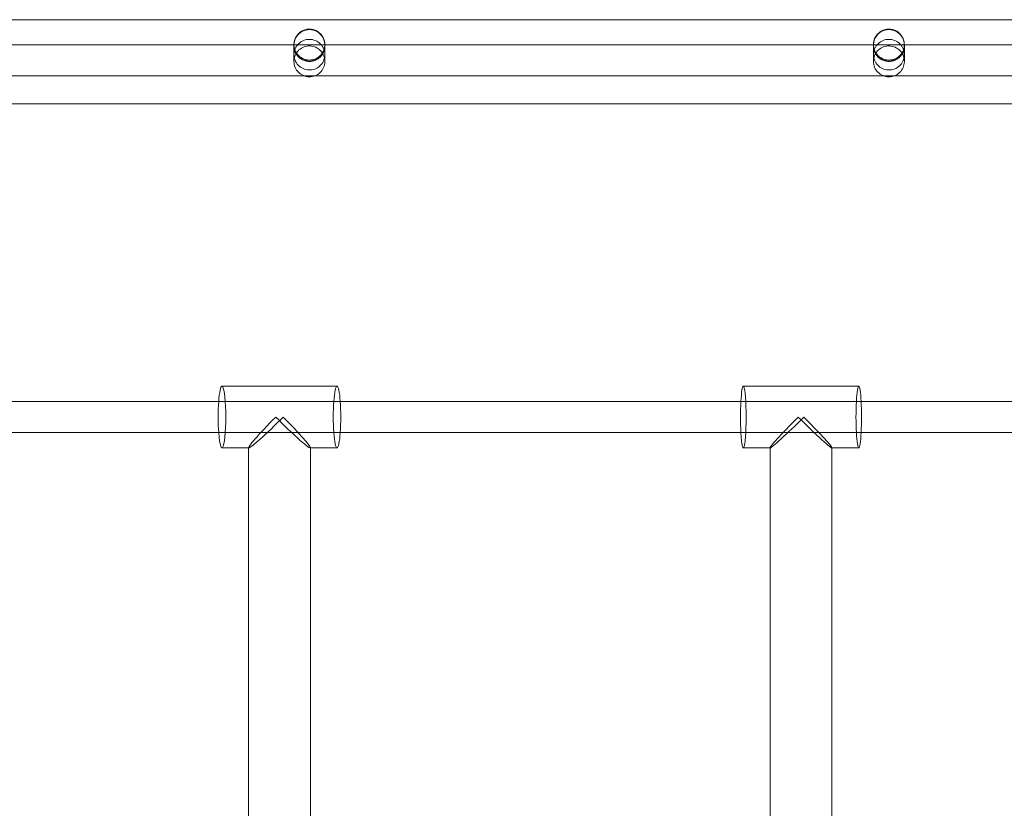
# Model space of a CAD drawing. Units: inches. Extents: x 0 to 14979, y 0 to 13853.
# Drawn here: x 10811 to 11321, y 11254 to 11663 of the extents above; entities that cross this region are included whole.
import ezdxf

# ---------------------------------------------------------------- set-up
doc = ezdxf.new("R2010")
doc.units = ezdxf.units.IN
doc.header["$MEASUREMENT"] = 0

# ---------------------------------------------------------------- blocks, each defined once
blk = doc.blocks.new('A$C6b9261d7')
at = {"color": 0, "linetype": 'Continuous', "lineweight": 0}
for p, q in [((-18287.1, 26631.44), (-19997.1, 26631.44)), ((-19957.61, 26618.34), (-18326.59, 26618.34)), ((-19000.11, 26617.33), (-19000.11, 26613.33)), ((-19000.1, 26618.34), (-19000.1, 26617.84)), ((-18984.11, 26617.33), (-18984.11, 26613.33)), ((-18984.1, 26618.34), (-18984.1, 26617.84)), ((-18700.11, 26617.33), (-18700.11, 26613.33)), ((-18700.1, 26618.34), (-18700.1, 26617.84)), ((-18684.11, 26617.33), (-18684.11, 26613.33)), ((-18684.1, 26618.34), (-18684.1, 26617.84)), ((-19000.1, 26609.84), (-19000.1, 26613.84)), ((-18984.1, 26613.84), (-18984.1, 26609.84)), ((-18700.1, 26609.84), (-18700.1, 26613.84)), ((-18684.1, 26613.84), (-18684.1, 26609.84)), ((-19957.61, 26602.34), (-18326.59, 26602.34)), ((-18207.1, 26587.94), (-20077.1, 26587.94)), ((-18977.82, 26441.69), (-19037.38, 26441.69)), ((-18707.71, 26441.69), (-18767.47, 26441.69)), ((-19023.48, 26409.69), (-19037.38, 26409.69)), ((-19023.6, 26409.81), (-19023.6, 26409.69)), ((-19023.6, 26409.69), (-19023.6, 26043.69)), ((-18991.6, 26409.69), (-18991.72, 26409.69)), ((-18991.6, 26409.81), (-18991.6, 26043.57)), ((-18977.82, 26409.69), (-18991.6, 26409.69)), ((-18753.53, 26409.69), (-18767.47, 26409.69)), ((-18753.59, 26409.76), (-18753.59, 26409.69)), ((-18753.59, 26409.69), (-18753.59, 26043.69)), ((-18721.59, 26409.69), (-18721.66, 26409.69)), ((-18721.59, 26409.76), (-18721.59, 26043.63)), ((-18707.71, 26409.69), (-18721.59, 26409.69))]:
    blk.add_line(p, q, dxfattribs=at)
for centre, start, end in [((-18992.11, 26618.34), 89.9652, 270.0348), ((-18992.1, 26618.34), 90.0348, 269.9652), ((-18992.11, 26618.34), 270.0348, 89.9652), ((-18992.1, 26618.34), 269.9652, 90.0348), ((-18692.11, 26618.34), 89.9652, 270.0348), ((-18692.1, 26618.34), 90.0348, 269.9652), ((-18692.11, 26618.34), 270.0348, 89.9652), ((-18692.1, 26618.34), 269.9652, 90.0348)]:
    blk.add_arc(centre, 8, start, end, dxfattribs=at)
at = {"color": 0, "linetype": 'Continuous', "lineweight": 0, "extrusion": (0, 0, -1)}
for centre, major_axis, ratio, start_param, end_param in [((-18992.1, 26617.84), (-8, 0), 0.999968, 3.141593, 6.283185), ((-18692.1, 26617.84), (-8, 0), 0.999968, 3.141593, 6.283185), ((-18977.82, 26425.69), (0, -16), 0.121872, 0, 3.141593), ((-18977.82, 26425.69), (0, 16), 0.121872, 0, 3.141593), ((-18707.71, 26425.69), (0, -16), 0.089427, 0, 3.141593), ((-18707.71, 26425.69), (0, 16), 0.089427, 0, 3.141593), ((-19007.6, 26425.69), (-15.97, -15.97), 0.061164, -0.061088, 1.509708), ((-19007.6, 26425.69), (-15.97, -15.97), 0.061164, -1.631884, -0.061088), ((-18737.59, 26425.69), (-15.98, -15.98), 0.044803, -0.044773, 1.526023), ((-18737.59, 26425.69), (-15.98, -15.98), 0.044803, -1.61557, -0.044773)]:
    blk.add_ellipse(centre, major_axis=major_axis, ratio=ratio, start_param=start_param, end_param=end_param, dxfattribs=at)
at = {"color": 0, "linetype": 'Continuous', "lineweight": 0}
for centre, major_axis, ratio, start_param, end_param in [((-19037.38, 26425.69), (0, 16), 0.121872, 0, 1.049141), ((-19037.38, 26425.69), (0, -16), 0.121872, -1.042507, 3.141593), ((-18767.47, 26425.69), (0, 16), 0.089427, 0, 1.049141), ((-18767.47, 26425.69), (0, -16), 0.089427, -1.042507, 3.141593), ((-19037.38, 26425.69), (0, -16), 0.121872, -2.092451, -1.042507), ((-18767.47, 26425.69), (0, -16), 0.089427, -2.092451, -1.042507), ((-19007.6, 26425.69), (-15.97, 15.97), 0.061164, 1.509708, 3.202681), ((-19007.6, 26425.69), (-15.97, 15.97), 0.061164, 3.202681, 4.651301), ((-18737.59, 26425.69), (-15.98, 15.98), 0.044803, 1.526023, 3.186366), ((-18737.59, 26425.69), (-15.98, 15.98), 0.044803, 3.186366, 4.667616)]:
    blk.add_ellipse(centre, major_axis=major_axis, ratio=ratio, start_param=start_param, end_param=end_param, dxfattribs=at)
for points, knots in [([(-19000.11, 26618.53), (-19000.11, 26618.97), (-19000.07, 26619.41), (-18999.86, 26620.67), (-18999.59, 26621.49), (-18998.81, 26622.99), (-18998.29, 26623.68), (-18997.08, 26624.86), (-18996.37, 26625.35), (-18994.85, 26626.09), (-18994.02, 26626.34), (-18992.35, 26626.57), (-18991.48, 26626.55), (-18989.97, 26626.27), (-18989.3, 26626.05), (-18988.47, 26625.66), (-18988.27, 26625.55), (-18987.34, 26625.01), (-18986.67, 26624.45), (-18985.55, 26623.18), (-18985.08, 26622.45), (-18984.42, 26620.9), (-18984.21, 26620.06), (-18984.12, 26618.99), (-18984.11, 26618.76), (-18984.11, 26618.53)], [0, 0, 0, 0, 1.310599, 1.310599, 3.843117, 3.843117, 6.375601, 6.375601, 8.908044, 8.908044, 11.440339, 11.440339, 13.980201, 13.980201, 16.049385, 16.049385, 16.733947, 16.733947, 19.288625, 19.288625, 21.820724, 21.820724, 24.353253, 24.353253, 25.039319, 25.039319, 25.039319, 25.039319]), ([(-18700.11, 26618.53), (-18700.11, 26618.97), (-18700.07, 26619.41), (-18699.86, 26620.67), (-18699.59, 26621.49), (-18698.81, 26622.99), (-18698.29, 26623.68), (-18697.08, 26624.86), (-18696.37, 26625.35), (-18694.85, 26626.09), (-18694.02, 26626.34), (-18692.35, 26626.57), (-18691.48, 26626.55), (-18689.97, 26626.27), (-18689.3, 26626.05), (-18688.47, 26625.66), (-18688.27, 26625.55), (-18687.34, 26625.01), (-18686.67, 26624.45), (-18685.55, 26623.18), (-18685.08, 26622.45), (-18684.42, 26620.9), (-18684.21, 26620.06), (-18684.12, 26618.99), (-18684.11, 26618.76), (-18684.11, 26618.53)], [0, 0, 0, 0, 1.310599, 1.310599, 3.843117, 3.843117, 6.375601, 6.375601, 8.908044, 8.908044, 11.440339, 11.440339, 13.980201, 13.980201, 16.049385, 16.049385, 16.733947, 16.733947, 19.288625, 19.288625, 21.820724, 21.820724, 24.353253, 24.353253, 25.039319, 25.039319, 25.039319, 25.039319]), ([(-18984.11, 26613.33), (-18984.11, 26613.79), (-18984.15, 26614.26), (-18984.34, 26615.29), (-18984.5, 26615.85), (-18984.73, 26616.39), (-18985.14, 26617.35), (-18985.72, 26618.21), (-18987.2, 26619.67), (-18988.07, 26620.25), (-18990, 26621.04), (-18991.03, 26621.25), (-18993.11, 26621.26), (-18994.14, 26621.06), (-18996.07, 26620.29), (-18996.95, 26619.72), (-18998.44, 26618.28), (-18999.04, 26617.42), (-18999.87, 26615.52), (-19000.09, 26614.5), (-19000.13, 26612.44), (-18999.94, 26611.41), (-18999.19, 26609.49), (-18998.62, 26608.61), (-18997.19, 26607.11), (-18996.33, 26606.51), (-18994.43, 26605.67), (-18993.4, 26605.43), (-18991.32, 26605.37), (-18990.28, 26605.54), (-18988.33, 26606.26), (-18987.44, 26606.81), (-18985.91, 26608.21), (-18985.29, 26609.06), (-18984.41, 26610.93), (-18984.16, 26611.94), (-18984.11, 26613.09), (-18984.11, 26613.21), (-18984.11, 26613.33)], [47.234085, 47.234085, 47.234085, 47.234085, 48.646638, 48.646638, 50.416193, 50.416193, 50.416193, 53.541937, 53.541937, 56.667616, 56.667616, 59.792953, 59.792953, 62.917923, 62.917923, 66.042693, 66.042693, 69.167463, 69.167463, 72.292367, 72.292367, 75.417496, 75.417496, 78.54291, 78.54291, 81.668544, 81.668544, 84.794133, 84.794133, 87.91934, 87.91934, 91.044074, 91.044074, 94.168635, 94.168635, 97.293476, 97.293476, 97.650278, 97.650278, 97.650278, 97.650278]), ([(-18684.11, 26613.33), (-18684.11, 26613.79), (-18684.15, 26614.26), (-18684.34, 26615.29), (-18684.5, 26615.85), (-18684.73, 26616.39), (-18685.14, 26617.35), (-18685.72, 26618.21), (-18687.2, 26619.67), (-18688.07, 26620.25), (-18690, 26621.04), (-18691.03, 26621.25), (-18693.11, 26621.26), (-18694.14, 26621.06), (-18696.07, 26620.29), (-18696.95, 26619.72), (-18698.44, 26618.28), (-18699.04, 26617.42), (-18699.87, 26615.52), (-18700.09, 26614.5), (-18700.13, 26612.44), (-18699.94, 26611.41), (-18699.19, 26609.49), (-18698.62, 26608.61), (-18697.19, 26607.11), (-18696.33, 26606.51), (-18694.43, 26605.67), (-18693.4, 26605.43), (-18691.32, 26605.37), (-18690.28, 26605.54), (-18688.33, 26606.26), (-18687.44, 26606.81), (-18685.91, 26608.21), (-18685.29, 26609.06), (-18684.41, 26610.93), (-18684.16, 26611.94), (-18684.11, 26613.09), (-18684.11, 26613.21), (-18684.11, 26613.33)], [47.234085, 47.234085, 47.234085, 47.234085, 48.646638, 48.646638, 50.416193, 50.416193, 50.416193, 53.541937, 53.541937, 56.667616, 56.667616, 59.792953, 59.792953, 62.917923, 62.917923, 66.042693, 66.042693, 69.167463, 69.167463, 72.292367, 72.292367, 75.417496, 75.417496, 78.54291, 78.54291, 81.668544, 81.668544, 84.794133, 84.794133, 87.91934, 87.91934, 91.044074, 91.044074, 94.168635, 94.168635, 97.293476, 97.293476, 97.650278, 97.650278, 97.650278, 97.650278]), ([(-19000.11, 26618.53), (-19000.11, 26618.24), (-19000.09, 26617.95), (-19000.03, 26617.37), (-18999.98, 26617.09), (-18999.74, 26615.98), (-18999.42, 26615.17), (-18998.56, 26613.72), (-18998, 26613.05), (-18996.98, 26612.17), (-18996.57, 26611.87), (-18995.4, 26611.19), (-18994.59, 26610.88), (-18992.93, 26610.53), (-18992.06, 26610.49), (-18990.39, 26610.67), (-18989.55, 26610.9), (-18988.02, 26611.61), (-18987.3, 26612.09), (-18986.06, 26613.23), (-18985.52, 26613.91), (-18984.7, 26615.39), (-18984.41, 26616.2), (-18984.16, 26617.53), (-18984.11, 26618.03), (-18984.11, 26618.53)], [0, 0, 0, 0, 0.87529, 0.87529, 1.740256, 1.740256, 4.272424, 4.272424, 6.819324, 6.819324, 8.32024, 8.32024, 10.874916, 10.874916, 13.407018, 13.407018, 15.939554, 15.939554, 18.472068, 18.472068, 21.00453, 21.00453, 23.536952, 23.536952, 25.041185, 25.041185, 25.041185, 25.041185]), ([(-19000.11, 26618.34), (-19000.11, 26618.43), (-19000.11, 26618.49), (-19000.11, 26618.52), (-19000.11, 26618.53), (-19000.11, 26618.53), (-19000.11, 26618.53), (-19000.11, 26618.53), (-19000.11, 26618.53), (-19000.11, 26618.53), (-19000.11, 26618.53), (-19000.11, 26618.53), (-19000.11, 26618.53), (-19000.11, 26618.53), (-19000.11, 26618.53), (-19000.11, 26618.53), (-19000.11, 26618.53), (-19000.11, 26618.53)], [0, 0, 0, 0, 5.000876, 5.000876, 6.292814, 6.292814, 6.777286, 6.777286, 6.958963, 6.958963, 7.027091, 7.027091, 7.058341, 7.058341, 7.073966, 7.073966, 7.074943, 7.074943, 7.074943, 7.074943]), ([(-19000.11, 26617.33), (-19000.11, 26617.78), (-19000.11, 26618.1), (-19000.11, 26618.31), (-19000.11, 26618.33), (-19000.11, 26618.34)], [0, 0, 0, 0, 10.00702, 10.00702, 10.873222, 10.873222, 10.873222, 10.873222]), ([(-18984.1, 26609.84), (-18984.1, 26610.82), (-18984.28, 26611.8), (-18985, 26613.68), (-18985.56, 26614.57), (-18986.99, 26616.09), (-18987.84, 26616.7), (-18989.74, 26617.56), (-18990.76, 26617.8), (-18992.84, 26617.88), (-18993.88, 26617.71), (-18995.83, 26617), (-18996.73, 26616.45), (-18997.5, 26615.75), (-18997.94, 26615.35), (-18998.33, 26614.89), (-18999.01, 26613.91), (-18999.3, 26613.38), (-18999.9, 26611.88), (-19000.1, 26610.87), (-19000.1, 26609.84)], [-18.548269, -18.548269, -18.548269, -18.548269, -15.605263, -15.605263, -12.484169, -12.484169, -9.36303, -9.36303, -6.241902, -6.241902, -3.12087, -3.12087, 0, 0, 0, 1.79267, 1.79267, 3.589349, 3.589349, 6.656178, 6.656178, 6.656178, 6.656178]), ([(-19000.1, 26617.84), (-19000.1, 26617.45), (-19000.07, 26617.06), (-18999.89, 26615.84), (-18999.63, 26615.01), (-18998.87, 26613.51), (-18998.37, 26612.8), (-18997.18, 26611.61), (-18996.48, 26611.1), (-18994.97, 26610.33), (-18994.15, 26610.07), (-18992.48, 26609.81), (-18991.61, 26609.81), (-18990.07, 26610.07), (-18989.37, 26610.29), (-18988.51, 26610.69), (-18988.29, 26610.8), (-18987.35, 26611.35), (-18986.68, 26611.9), (-18985.55, 26613.17), (-18985.09, 26613.9), (-18984.42, 26615.45), (-18984.21, 26616.29), (-18984.11, 26617.37), (-18984.1, 26617.61), (-18984.1, 26617.84)], [0, 0, 0, 0, 1.172054, 1.172054, 3.704489, 3.704489, 6.236961, 6.236961, 8.769466, 8.769466, 11.301869, 11.301869, 13.840557, 13.840557, 15.993749, 15.993749, 16.705656, 16.705656, 19.260345, 19.260345, 21.792417, 21.792417, 24.324852, 24.324852, 25.038348, 25.038348, 25.038348, 25.038348]), ([(-19000.1, 26613.84), (-19000.1, 26614.04), (-19000.1, 26614.22), (-19000.1, 26614.93), (-19000.1, 26615.41), (-19000.1, 26616.42), (-19000.1, 26616.88), (-19000.1, 26617.55), (-19000.1, 26617.75), (-19000.1, 26617.84), (-19000.1, 26617.84), (-19000.1, 26617.84), (-19000.1, 26617.84), (-19000.1, 26617.84), (-19000.1, 26617.84), (-19000.1, 26617.84)], [0, 0, 0, 0, 10.000022, 10.000022, 40.000603, 40.000603, 83.900013, 83.900013, 127.798775, 127.798775, 138.773038, 138.773038, 138.837341, 138.837341, 138.8396, 138.8396, 138.8396, 138.8396]), ([(-18984.11, 26618.53), (-18984.11, 26618.53), (-18984.11, 26618.53), (-18984.11, 26618.53), (-18984.11, 26618.53), (-18984.11, 26618.53), (-18984.11, 26618.53), (-18984.11, 26618.53), (-18984.11, 26618.53), (-18984.11, 26618.53), (-18984.11, 26618.53), (-18984.11, 26618.53), (-18984.11, 26618.53), (-18984.11, 26618.53), (-18984.11, 26618.53), (-18984.11, 26618.52), (-18984.11, 26618.51), (-18984.11, 26618.47), (-18984.11, 26618.44), (-18984.11, 26618.38), (-18984.11, 26618.36), (-18984.11, 26618.34)], [0, 0, 0, 0, 0.000195, 0.000195, 0.000977, 0.000977, 0.005148, 0.005148, 0.027395, 0.027395, 0.086721, 0.086721, 0.403128, 0.403128, 0.825003, 0.825003, 3.075083, 3.075083, 6.075272, 6.075272, 7.075279, 7.075279, 7.075279, 7.075279]), ([(-18984.11, 26618.34), (-18984.11, 26618.33), (-18984.11, 26618.31), (-18984.11, 26618.1), (-18984.11, 26617.78), (-18984.11, 26617.33)], [7.026908, 7.026908, 7.026908, 7.026908, 7.89311, 7.89311, 17.90013, 17.90013, 17.90013, 17.90013]), ([(-18984.1, 26617.84), (-18984.1, 26617.84), (-18984.1, 26617.84), (-18984.1, 26617.84), (-18984.1, 26617.84), (-18984.1, 26617.84), (-18984.1, 26617.84), (-18984.1, 26617.75), (-18984.1, 26617.55), (-18984.1, 26616.88), (-18984.1, 26616.42), (-18984.1, 26615.41), (-18984.1, 26614.93), (-18984.1, 26614.22), (-18984.1, 26614.04), (-18984.1, 26613.84)], [0, 0, 0, 0, 0.00226, 0.00226, 0.066562, 0.066562, 11.040825, 11.040825, 54.939587, 54.939587, 98.838997, 98.838997, 128.839579, 128.839579, 138.8396, 138.8396, 138.8396, 138.8396]), ([(-18700.11, 26618.53), (-18700.11, 26618.24), (-18700.09, 26617.95), (-18700.03, 26617.37), (-18699.98, 26617.09), (-18699.74, 26615.98), (-18699.42, 26615.17), (-18698.56, 26613.72), (-18698, 26613.05), (-18696.98, 26612.17), (-18696.57, 26611.87), (-18695.4, 26611.19), (-18694.59, 26610.88), (-18692.93, 26610.53), (-18692.06, 26610.49), (-18690.39, 26610.67), (-18689.55, 26610.9), (-18688.02, 26611.61), (-18687.3, 26612.09), (-18686.06, 26613.23), (-18685.52, 26613.91), (-18684.7, 26615.39), (-18684.41, 26616.2), (-18684.16, 26617.53), (-18684.11, 26618.03), (-18684.11, 26618.53)], [0, 0, 0, 0, 0.87529, 0.87529, 1.740256, 1.740256, 4.272424, 4.272424, 6.819324, 6.819324, 8.32024, 8.32024, 10.874916, 10.874916, 13.407018, 13.407018, 15.939554, 15.939554, 18.472068, 18.472068, 21.00453, 21.00453, 23.536952, 23.536952, 25.041185, 25.041185, 25.041185, 25.041185]), ([(-18700.11, 26618.34), (-18700.11, 26618.43), (-18700.11, 26618.49), (-18700.11, 26618.52), (-18700.11, 26618.53), (-18700.11, 26618.53), (-18700.11, 26618.53), (-18700.11, 26618.53), (-18700.11, 26618.53), (-18700.11, 26618.53), (-18700.11, 26618.53), (-18700.11, 26618.53), (-18700.11, 26618.53), (-18700.11, 26618.53), (-18700.11, 26618.53), (-18700.11, 26618.53), (-18700.11, 26618.53), (-18700.11, 26618.53)], [0, 0, 0, 0, 5.000876, 5.000876, 6.292814, 6.292814, 6.777286, 6.777286, 6.958963, 6.958963, 7.027091, 7.027091, 7.058341, 7.058341, 7.073966, 7.073966, 7.074943, 7.074943, 7.074943, 7.074943]), ([(-18700.11, 26617.33), (-18700.11, 26617.78), (-18700.11, 26618.1), (-18700.11, 26618.31), (-18700.11, 26618.33), (-18700.11, 26618.34)], [0, 0, 0, 0, 10.00702, 10.00702, 10.873222, 10.873222, 10.873222, 10.873222]), ([(-18700.1, 26609.84), (-18700.1, 26609.82), (-18700.1, 26609.8), (-18700.09, 26608.74), (-18699.88, 26607.71), (-18699.08, 26605.79), (-18698.49, 26604.92), (-18697.02, 26603.45), (-18696.15, 26602.87), (-18694.23, 26602.06), (-18693.2, 26601.85), (-18691.12, 26601.84), (-18690.09, 26602.03), (-18688.15, 26602.81), (-18687.27, 26603.38), (-18685.78, 26604.83), (-18685.18, 26605.69), (-18684.35, 26607.6), (-18684.12, 26608.63), (-18684.08, 26610.71), (-18684.26, 26611.74), (-18685, 26613.68), (-18685.56, 26614.57), (-18686.99, 26616.09), (-18687.84, 26616.7), (-18689.74, 26617.56), (-18690.76, 26617.8), (-18692.84, 26617.88), (-18693.88, 26617.71), (-18695.83, 26617), (-18696.73, 26616.45), (-18697.5, 26615.75), (-18697.94, 26615.35), (-18698.33, 26614.89), (-18699.01, 26613.91), (-18699.3, 26613.38), (-18699.9, 26611.88), (-18700.1, 26610.87), (-18700.1, 26609.84)], [-43.758906, -43.758906, -43.758906, -43.758906, -43.697605, -43.697605, -40.576113, -40.576113, -37.45457, -37.45457, -34.332975, -34.332975, -31.21139, -31.21139, -28.089898, -28.089898, -24.968563, -24.968563, -21.847388, -21.847388, -18.726316, -18.726316, -15.605263, -15.605263, -12.484169, -12.484169, -9.36303, -9.36303, -6.241902, -6.241902, -3.12087, -3.12087, 0, 0, 0, 1.79267, 1.79267, 3.589349, 3.589349, 6.656178, 6.656178, 6.656178, 6.656178]), ([(-18700.1, 26617.84), (-18700.1, 26617.45), (-18700.07, 26617.06), (-18699.89, 26615.84), (-18699.63, 26615.01), (-18698.87, 26613.51), (-18698.37, 26612.8), (-18697.18, 26611.61), (-18696.48, 26611.1), (-18694.97, 26610.33), (-18694.15, 26610.07), (-18692.48, 26609.81), (-18691.61, 26609.81), (-18690.07, 26610.07), (-18689.37, 26610.29), (-18688.51, 26610.69), (-18688.29, 26610.8), (-18687.35, 26611.35), (-18686.68, 26611.9), (-18685.55, 26613.17), (-18685.09, 26613.9), (-18684.42, 26615.45), (-18684.21, 26616.29), (-18684.11, 26617.37), (-18684.1, 26617.61), (-18684.1, 26617.84)], [0, 0, 0, 0, 1.172054, 1.172054, 3.704489, 3.704489, 6.236961, 6.236961, 8.769466, 8.769466, 11.301869, 11.301869, 13.840557, 13.840557, 15.993749, 15.993749, 16.705656, 16.705656, 19.260345, 19.260345, 21.792417, 21.792417, 24.324852, 24.324852, 25.038348, 25.038348, 25.038348, 25.038348]), ([(-18700.1, 26613.84), (-18700.1, 26614.04), (-18700.1, 26614.22), (-18700.1, 26614.93), (-18700.1, 26615.41), (-18700.1, 26616.42), (-18700.1, 26616.88), (-18700.1, 26617.55), (-18700.1, 26617.75), (-18700.1, 26617.84), (-18700.1, 26617.84), (-18700.1, 26617.84), (-18700.1, 26617.84), (-18700.1, 26617.84), (-18700.1, 26617.84), (-18700.1, 26617.84)], [0, 0, 0, 0, 10.000022, 10.000022, 40.000603, 40.000603, 83.900013, 83.900013, 127.798775, 127.798775, 138.773038, 138.773038, 138.837341, 138.837341, 138.8396, 138.8396, 138.8396, 138.8396]), ([(-18684.11, 26618.53), (-18684.11, 26618.53), (-18684.11, 26618.53), (-18684.11, 26618.53), (-18684.11, 26618.53), (-18684.11, 26618.53), (-18684.11, 26618.53), (-18684.11, 26618.53), (-18684.11, 26618.53), (-18684.11, 26618.53), (-18684.11, 26618.53), (-18684.11, 26618.53), (-18684.11, 26618.53), (-18684.11, 26618.53), (-18684.11, 26618.53), (-18684.11, 26618.52), (-18684.11, 26618.51), (-18684.11, 26618.47), (-18684.11, 26618.44), (-18684.11, 26618.38), (-18684.11, 26618.36), (-18684.11, 26618.34)], [0, 0, 0, 0, 0.000195, 0.000195, 0.000977, 0.000977, 0.005148, 0.005148, 0.027395, 0.027395, 0.086721, 0.086721, 0.403128, 0.403128, 0.825003, 0.825003, 3.075083, 3.075083, 6.075272, 6.075272, 7.075279, 7.075279, 7.075279, 7.075279]), ([(-18684.11, 26618.34), (-18684.11, 26618.33), (-18684.11, 26618.31), (-18684.11, 26618.1), (-18684.11, 26617.78), (-18684.11, 26617.33)], [7.026908, 7.026908, 7.026908, 7.026908, 7.89311, 7.89311, 17.90013, 17.90013, 17.90013, 17.90013]), ([(-18684.1, 26617.84), (-18684.1, 26617.84), (-18684.1, 26617.84), (-18684.1, 26617.84), (-18684.1, 26617.84), (-18684.1, 26617.84), (-18684.1, 26617.84), (-18684.1, 26617.75), (-18684.1, 26617.55), (-18684.1, 26616.88), (-18684.1, 26616.42), (-18684.1, 26615.41), (-18684.1, 26614.93), (-18684.1, 26614.22), (-18684.1, 26614.04), (-18684.1, 26613.84)], [0, 0, 0, 0, 0.00226, 0.00226, 0.066562, 0.066562, 11.040825, 11.040825, 54.939587, 54.939587, 98.838997, 98.838997, 128.839579, 128.839579, 138.8396, 138.8396, 138.8396, 138.8396]), ([(-19000.1, 26609.84), (-19000.1, 26609.82), (-19000.1, 26609.8), (-19000.09, 26608.74), (-18999.88, 26607.71), (-18999.08, 26605.79), (-18998.49, 26604.92), (-18997.02, 26603.45), (-18996.15, 26602.87), (-18994.23, 26602.06), (-18993.2, 26601.85), (-18991.12, 26601.84), (-18990.09, 26602.03), (-18988.15, 26602.81), (-18987.27, 26603.38), (-18985.78, 26604.83), (-18985.18, 26605.69), (-18984.35, 26607.6), (-18984.12, 26608.63), (-18984.1, 26609.73), (-18984.1, 26609.78), (-18984.1, 26609.84)], [-43.758906, -43.758906, -43.758906, -43.758906, -43.697605, -43.697605, -40.576113, -40.576113, -37.45457, -37.45457, -34.332975, -34.332975, -31.21139, -31.21139, -28.089898, -28.089898, -24.968563, -24.968563, -21.847388, -21.847388, -18.726316, -18.726316, -18.548269, -18.548269, -18.548269, -18.548269]), ([(-19245.8, 26433.67), (-19244.03, 26433.67), (-19242.26, 26433.67), (-19217.54, 26433.67), (-19194.55, 26433.67), (-19148.55, 26433.67), (-19125.53, 26433.67), (-19080.78, 26433.67), (-19059.06, 26433.67), (-19037.33, 26433.67)], [733.692138, 733.692138, 733.692138, 733.692138, 739.078262, 739.078262, 808.986017, 808.986017, 878.893771, 878.893771, 944.733624, 944.733624, 944.733624, 944.733624]), ([(-19037.33, 26433.67), (-19035.98, 26433.67), (-19034.64, 26433.67), (-19014.25, 26433.67), (-18995.2, 26433.67), (-18976.13, 26433.67)], [944.733624, 944.733624, 944.733624, 944.733624, 948.801526, 948.801526, 1006.475336, 1006.475336, 1006.475336, 1006.475336]), ([(-18976.13, 26433.67), (-18972.09, 26433.67), (-18968.04, 26433.67), (-18940.88, 26433.67), (-18917.75, 26433.67), (-18871.45, 26433.67), (-18848.29, 26433.67), (-18806.01, 26433.67), (-18786.9, 26433.67), (-18767.79, 26433.67)], [1006.475336, 1006.475336, 1006.475336, 1006.475336, 1018.70928, 1018.70928, 1088.617035, 1088.617035, 1158.52479, 1158.52479, 1216.128319, 1216.128319, 1216.128319, 1216.128319]), ([(-18767.79, 26433.67), (-18763.7, 26433.67), (-18759.62, 26433.67), (-18739.19, 26433.67), (-18722.83, 26433.67), (-18706.47, 26433.67)], [1216.128319, 1216.128319, 1216.128319, 1216.128319, 1228.432544, 1228.432544, 1277.686007, 1277.686007, 1277.686007, 1277.686007]), ([(-18706.47, 26433.67), (-18699.61, 26433.67), (-18692.75, 26433.67), (-18662.66, 26433.67), (-18639.42, 26433.67), (-18592.93, 26433.67), (-18569.67, 26433.67), (-18530.14, 26433.67), (-18513.87, 26433.67), (-18497.6, 26433.67)], [1277.686007, 1277.686007, 1277.686007, 1277.686007, 1298.340299, 1298.340299, 1368.248053, 1368.248053, 1438.155808, 1438.155808, 1487.037758, 1487.037758, 1487.037758, 1487.037758]), ([(-19037.33, 26417.63), (-19048.04, 26417.63), (-19058.74, 26417.63), (-19092.51, 26417.63), (-19115.55, 26417.63), (-19161.59, 26417.63), (-19184.6, 26417.63), (-19220.33, 26417.63), (-19233.07, 26417.63), (-19245.81, 26417.63)], [706.635799, 706.635799, 706.635799, 706.635799, 739.078262, 739.078262, 808.986017, 808.986017, 878.893771, 878.893771, 917.685726, 917.685726, 917.685726, 917.685726]), ([(-18976.14, 26417.63), (-18984.16, 26417.63), (-18992.18, 26417.63), (-19012.58, 26417.63), (-19024.96, 26417.63), (-19037.33, 26417.63)], [644.900588, 644.900588, 644.900588, 644.900588, 669.170507, 669.170507, 706.635799, 706.635799, 706.635799, 706.635799]), ([(-18767.79, 26417.63), (-18775.82, 26417.63), (-18783.85, 26417.63), (-18815.07, 26417.63), (-18838.25, 26417.63), (-18884.58, 26417.63), (-18907.72, 26417.63), (-18945.96, 26417.63), (-18961.05, 26417.63), (-18976.14, 26417.63)], [435.241067, 435.241067, 435.241067, 435.241067, 459.447244, 459.447244, 529.354998, 529.354998, 599.262753, 599.262753, 644.900588, 644.900588, 644.900588, 644.900588]), ([(-18706.48, 26417.63), (-18711.74, 26417.63), (-18717.01, 26417.63), (-18737.45, 26417.63), (-18752.62, 26417.63), (-18767.79, 26417.63)], [373.688147, 373.688147, 373.688147, 373.688147, 389.539489, 389.539489, 435.241067, 435.241067, 435.241067, 435.241067]), ([(-18497.6, 26417.63), (-18502.76, 26417.63), (-18507.91, 26417.63), (-18536.33, 26417.63), (-18559.6, 26417.63), (-18606.11, 26417.63), (-18629.36, 26417.63), (-18670.56, 26417.63), (-18688.52, 26417.63), (-18706.48, 26417.63)], [164.331621, 164.331621, 164.331621, 164.331621, 179.816225, 179.816225, 249.72398, 249.72398, 319.631735, 319.631735, 373.688147, 373.688147, 373.688147, 373.688147])]:
    blk.add_open_spline(points, degree=3, knots=knots, dxfattribs=at)

msp = doc.modelspace()

# ---------------------------------------------------------------- block references
msp.add_blockref('A$C6b9261d7', (29953.16, -14968.74))

doc.saveas('drawing.dxf')
